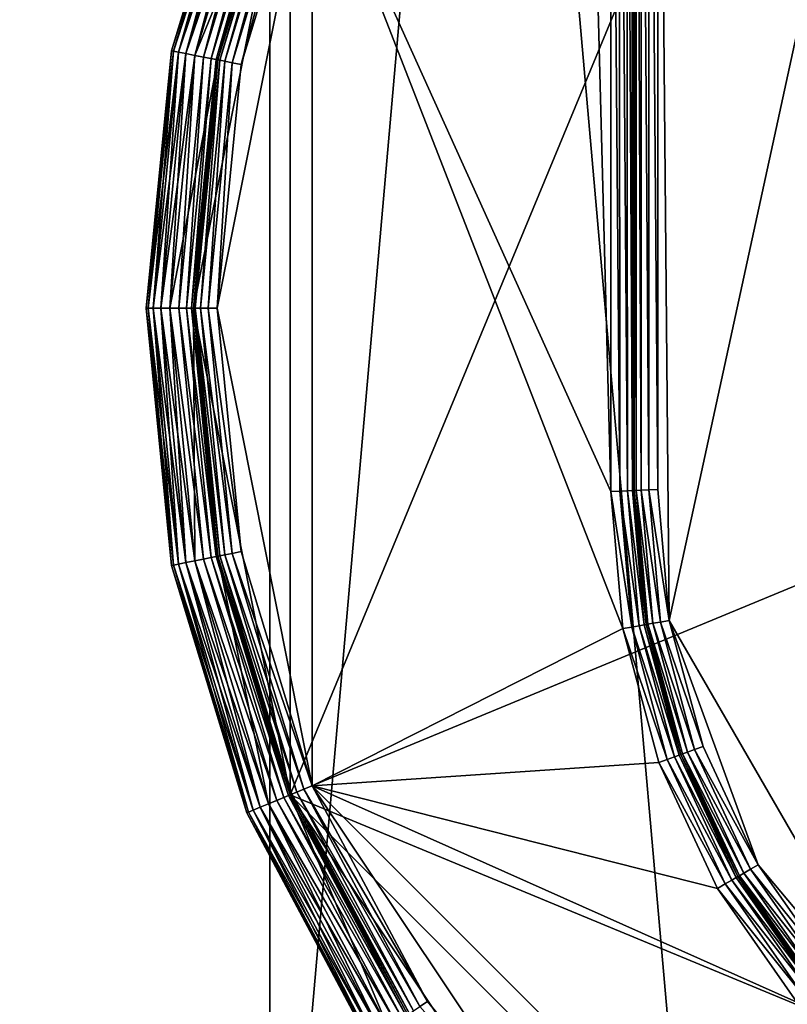
# Model space of a CAD drawing. Extents: x -0.77 to 0.46, y -0.04 to 0.05.
# Drawn here: x -0.17 to -0.17, y 0 to 0 of the extents above; entities that cross this region are included whole.
import ezdxf

# ---------------------------------------------------------------- set-up
doc = ezdxf.new("R2010")
doc.units = 0
doc.header["$MEASUREMENT"] = 0
doc.layers.get('0').update_dxf_attribs({"linetype": 'CONTINUOUS'})

msp = doc.modelspace()

# ---------------------------------------------------------------- linework, layer by layer
for points in [[(-0.1678544, -0.0051668, -0.070729), (-0.1678544, 0.0532773, -0.0120661), (-0.1626845, 0.053638, -0.0124255)], [(-0.1678544, -0.0051668, -0.070729), (-0.1626845, 0.053638, -0.0124255), (-0.1626845, -0.0048061, -0.0710884)], [(-0.1728256, -0.0062351, -0.0696647), (-0.1728256, 0.052209, -0.0110018), (-0.1678544, 0.0532773, -0.0120661)], [(-0.1728256, -0.0062351, -0.0696647), (-0.1678544, 0.0532773, -0.0120661), (-0.1678544, -0.0051668, -0.070729)], [(0.230498, 0.039, 0.0354161), (0.230498, -0.039, 0.0354161), (-0.7720455, -0.039, 0.0354161)], [(0.230498, 0.039, 0.0354161), (-0.7720455, -0.039, 0.0354161), (-0.7720455, 0.039, 0.0354161)], [(0.230498, -0.0251795, 0.0624483), (0.2304979, 0.0251795, 0.0624483), (-0.7544523, 0.0251795, 0.0624483)], [(0.230498, -0.0251795, 0.0624483), (-0.7544523, 0.0251795, 0.0624483), (-0.7544523, -0.0251795, 0.0624483)], [(-0.1678544, -0.041992, -0.0340412), (-0.1678544, 0.0164521, 0.0246217), (-0.1728256, 0.0175204, 0.0235574)], [(-0.1678544, -0.041992, -0.0340412), (-0.1728256, 0.0175204, 0.0235574), (-0.1728256, -0.0409237, -0.0351055)], [(-0.1626845, -0.0423527, -0.0336818), (-0.1626845, 0.0160914, 0.0249811), (-0.1678544, 0.0164521, 0.0246217)], [(-0.1626845, -0.0423527, -0.0336818), (-0.1678544, 0.0164521, 0.0246217), (-0.1678544, -0.041992, -0.0340412)], [(-0.1677658, -0.0021472, 0.0354446), (-0.1677658, 0.0020623, 0.0354446), (-0.1647892, 0.0050389, 0.0354446)], [(-0.1677658, -0.0021472, 0.0354446), (-0.1647892, 0.0050389, 0.0354446), (-0.1576031, 0.0020623, 0.0354446)], [(-0.1647502, 0.0049447, 0.0174823), (-0.1661767, 0.004041, 0.0174823), (-0.1661271, -0.0013932, 0.0174823)], [(-0.1647502, 0.0049447, 0.0174823), (-0.1661271, -0.0013932, 0.0174823), (-0.1650198, -0.0033112, 0.0174823)], [(-0.1662484, -0.0008296, 0.0174526), (-0.1662484, 0.0040143, 0.0174526), (-0.1662704, 0.0039998, 0.0174197)], [(-0.1662155, -0.0008282, 0.0174746), (-0.1662155, 0.0040288, 0.0174746), (-0.1662484, 0.0040143, 0.0174526)], [(-0.1662155, -0.0008282, 0.0174746), (-0.1662484, 0.0040143, 0.0174526), (-0.1662484, -0.0008296, 0.0174526)], [(-0.1661767, -0.0008265, 0.0174823), (-0.1661767, 0.004041, 0.0174823), (-0.1662155, 0.0040288, 0.0174746)], [(-0.1661767, -0.0008265, 0.0174823), (-0.1662155, 0.0040288, 0.0174746), (-0.1662155, -0.0008282, 0.0174746)], [(-0.1661767, 0.004041, 0.0174823), (-0.1661767, -0.0008265, 0.0174823), (-0.1661271, -0.0013932, 0.0174823)], [(-0.1663127, 0.0039443, 0.0117031), (-0.1662859, -0.0008313, 0.011736), (-0.1662894, 0.0039715, 0.011736)], [(-0.1662894, 0.0039715, 0.011736), (-0.1662782, -0.000831, 0.0117748), (-0.1662782, 0.0039875, 0.0117748)], [(-0.1662894, 0.0039715, 0.011736), (-0.1662859, -0.0008313, 0.011736), (-0.1662782, -0.000831, 0.0117748)], [(-0.1662704, -0.0008306, 0.0174197), (-0.1662704, 0.0039998, 0.0174197), (-0.1662782, 0.0039875, 0.0173808)], [(-0.1662782, -0.000831, 0.0117748), (-0.1662782, -0.0008309, 0.0173809), (-0.1662782, 0.0039875, 0.0173808)], [(-0.1662782, -0.000831, 0.0117748), (-0.1662782, 0.0039875, 0.0173808), (-0.1662782, 0.0039875, 0.0117748)], [(-0.1662704, -0.0008306, 0.0174197), (-0.1662782, 0.0039875, 0.0173808), (-0.1662782, -0.0008309, 0.0173809)], [(-0.1662484, -0.0008296, 0.0174526), (-0.1662704, 0.0039998, 0.0174197), (-0.1662704, -0.0008306, 0.0174197)], [(-0.1663443, 0.0039103, 0.0116811), (-0.1663079, -0.0008323, 0.0117031), (-0.1663127, 0.0039443, 0.0117031)], [(-0.1663127, 0.0039443, 0.0117031), (-0.1663079, -0.0008323, 0.0117031), (-0.1662859, -0.0008313, 0.011736)], [(-0.1663796, 0.0038745, 0.0116733), (-0.1663408, -0.0008337, 0.0116811), (-0.1663443, 0.0039103, 0.0116811)], [(-0.1663443, 0.0039103, 0.0116811), (-0.1663408, -0.0008337, 0.0116811), (-0.1663079, -0.0008323, 0.0117031)], [(-0.1663796, -0.0008354, 0.0116733), (-0.1663796, 0.0038745, 0.0116733), (-0.1665014, 0.0037745, 0.0116733)], [(-0.1663796, 0.0038745, 0.0116733), (-0.1663796, -0.0008354, 0.0116733), (-0.1663408, -0.0008337, 0.0116811)], [(-0.1663796, -0.0008354, 0.0116733), (-0.1665014, 0.0037745, 0.0116733), (-0.1676716, 0.0020233, 0.0116733)], [(-0.1682788, 0.0010703, 0.0353431), (-0.1682788, 0.0010703, 0.0346097), (-0.1679542, 0.0021403, 0.0346097)], [(-0.1682788, 0.0010703, 0.0353431), (-0.1679542, 0.0021403, 0.0346097), (-0.1679542, 0.0021403, 0.0353431)], [(-0.168271, 0.0010688, 0.0345709), (-0.1679542, 0.0021403, 0.0346097), (-0.1682788, 0.0010703, 0.0346097)], [(-0.1682788, 0.0010703, 0.0353431), (-0.1679542, 0.0021403, 0.0353431), (-0.1679469, 0.0021373, 0.035382)], [(-0.1682788, 0.0010703, 0.0353431), (-0.1679469, 0.0021373, 0.035382), (-0.168271, 0.0010688, 0.035382)], [(-0.168271, 0.0010688, 0.0345709), (-0.1679469, 0.0021373, 0.0345709), (-0.1679542, 0.0021403, 0.0346097)], [(-0.1682493, 0.0010645, 0.0345379), (-0.1679469, 0.0021373, 0.0345709), (-0.168271, 0.0010688, 0.0345709)], [(-0.168271, 0.0010688, 0.035382), (-0.1679469, 0.0021373, 0.035382), (-0.1679264, 0.0021288, 0.0354149)], [(-0.1682493, 0.0010645, 0.0345379), (-0.1679264, 0.0021288, 0.0345379), (-0.1679469, 0.0021373, 0.0345709)], [(-0.168271, 0.0010688, 0.035382), (-0.1679264, 0.0021288, 0.0354149), (-0.1682493, 0.0010645, 0.0354149)], [(-0.1682169, 0.001058, 0.0345159), (-0.1679264, 0.0021288, 0.0345379), (-0.1682493, 0.0010645, 0.0345379)], [(-0.1682493, 0.0010645, 0.0354149), (-0.1679264, 0.0021288, 0.0354149), (-0.1678959, 0.0021162, 0.0354369)], [(-0.1682493, 0.0010645, 0.0354149), (-0.1678959, 0.0021162, 0.0354369), (-0.1682169, 0.001058, 0.0354369)], [(-0.1682169, 0.001058, 0.0345159), (-0.1678959, 0.0021162, 0.0345159), (-0.1679264, 0.0021288, 0.0345379)], [(-0.1681788, 0.0010504, 0.0345082), (-0.1678959, 0.0021162, 0.0345159), (-0.1682169, 0.001058, 0.0345159)], [(-0.1682169, 0.001058, 0.0354369), (-0.1678959, 0.0021162, 0.0354369), (-0.16786, 0.0021013, 0.0354446)], [(-0.1682169, 0.001058, 0.0354369), (-0.16786, 0.0021013, 0.0354446), (-0.1681788, 0.0010504, 0.0354446)], [(-0.1681788, 0.0010504, 0.0345082), (-0.16786, 0.0021013, 0.0345082), (-0.1678959, 0.0021162, 0.0345159)], [(-0.1677658, 0.0020623, 0.0354446), (-0.1681788, 0.0010504, 0.0354446), (-0.16786, 0.0021013, 0.0354446)], [(-0.1681788, 0.0010504, 0.0345082), (-0.16786, 0.0021013, 0.0345082), (-0.16786, 0.0021013, 0.0345082)], [(-0.1681788, 0.0010504, 0.0345082), (-0.16786, 0.0021013, 0.0345082), (-0.1681788, 0.0010504, 0.0345082)], [(-0.1681407, 0.0010428, 0.0345005), (-0.16786, 0.0021013, 0.0345082), (-0.1681788, 0.0010504, 0.0345082)], [(-0.1681407, 0.0010428, 0.0345005), (-0.1678241, 0.0020864, 0.0345005), (-0.16786, 0.0021013, 0.0345082)], [(-0.1681083, 0.0010364, 0.0344785), (-0.1678241, 0.0020864, 0.0345005), (-0.1681407, 0.0010428, 0.0345005)], [(-0.1681083, 0.0010364, 0.0344785), (-0.1677936, 0.0020738, 0.0344785), (-0.1678241, 0.0020864, 0.0345005)], [(-0.1681845, -0.0000425, 0.0354446), (-0.1680788, 0.0010305, 0.0354446), (-0.1677658, 0.0020623, 0.0354446)], [(-0.1677658, -0.0021472, 0.0354446), (-0.1681845, -0.0000425, 0.0354446), (-0.1677658, 0.0020623, 0.0354446)], [(-0.1677658, 0.0020623, 0.0354446), (-0.1680788, 0.0010305, 0.0354446), (-0.1681788, 0.0010504, 0.0354446)], [(-0.1680865, 0.0010321, 0.0344456), (-0.1677936, 0.0020738, 0.0344785), (-0.1681083, 0.0010364, 0.0344785)], [(-0.1680865, 0.0010321, 0.0344456), (-0.1677731, 0.0020653, 0.0344456), (-0.1677936, 0.0020738, 0.0344785)], [(-0.1680788, 0.0010305, 0.0344067), (-0.1677731, 0.0020653, 0.0344456), (-0.1680865, 0.0010321, 0.0344456)], [(-0.1680788, 0.0010305, 0.0344067), (-0.1677658, 0.0020623, 0.0344067), (-0.1677731, 0.0020653, 0.0344456)], [(-0.1680788, 0.0010305, 0.0344067), (-0.1680788, 0.0010305, 0.0117748), (-0.1677658, 0.0020623, 0.0117748)], [(-0.1680788, 0.0010305, 0.0344067), (-0.1677658, 0.0020623, 0.0117748), (-0.1677658, 0.0020623, 0.0344067)], [(-0.168071, 0.001029, 0.011736), (-0.1677658, 0.0020623, 0.0117748), (-0.1680788, 0.0010305, 0.0117748)], [(-0.168071, 0.001029, 0.011736), (-0.1677585, 0.0020593, 0.011736), (-0.1677658, 0.0020623, 0.0117748)], [(-0.1680493, 0.0010247, 0.0117031), (-0.1677585, 0.0020593, 0.011736), (-0.168071, 0.001029, 0.011736)], [(-0.1680493, 0.0010247, 0.0117031), (-0.167738, 0.0020508, 0.0117031), (-0.1677585, 0.0020593, 0.011736)], [(-0.1680169, 0.0010182, 0.0116811), (-0.167738, 0.0020508, 0.0117031), (-0.1680493, 0.0010247, 0.0117031)], [(-0.1680169, 0.0010182, 0.0116811), (-0.1677075, 0.0020381, 0.0116811), (-0.167738, 0.0020508, 0.0117031)], [(-0.1576031, 0.0020623, 0.0354446), (-0.1605797, -0.0051238, 0.0354446), (-0.1677658, -0.0021472, 0.0354446)], [(-0.1676716, 0.0020233, 0.0116733), (-0.1679788, 0.0010106, 0.0116733), (-0.1680825, -0.0000425, 0.0116733)], [(-0.1676716, 0.0020233, 0.0116733), (-0.1680825, -0.0000425, 0.0116733), (-0.1676716, -0.0021082, 0.0116733)], [(-0.1679788, 0.0010106, 0.0116733), (-0.1677075, 0.0020381, 0.0116811), (-0.1680169, 0.0010182, 0.0116811)], [(-0.1679788, 0.0010106, 0.0116733), (-0.1676716, 0.0020233, 0.0116733), (-0.1677075, 0.0020381, 0.0116811)], [(-0.1663277, -0.0014286, 0.0116733), (-0.1663796, -0.0008354, 0.0116733), (-0.1676716, 0.0020233, 0.0116733)], [(-0.1663277, -0.0014286, 0.0116733), (-0.1676716, 0.0020233, 0.0116733), (-0.1676716, -0.0021082, 0.0116733)], [(-0.1683884, -0.0000425, 0.0353431), (-0.1683884, -0.0000425, 0.0346097), (-0.1682788, 0.0010703, 0.0346097)], [(-0.1683884, -0.0000425, 0.0353431), (-0.1682788, 0.0010703, 0.0346097), (-0.1682788, 0.0010703, 0.0353431)], [(-0.1683884, -0.0000425, 0.0353431), (-0.1682788, 0.0010703, 0.0353431), (-0.168271, 0.0010688, 0.035382)], [(-0.1683805, -0.0000425, 0.0345709), (-0.1682788, 0.0010703, 0.0346097), (-0.1683884, -0.0000425, 0.0346097)], [(-0.1683884, -0.0000425, 0.0353431), (-0.168271, 0.0010688, 0.035382), (-0.1683805, -0.0000425, 0.035382)], [(-0.1683805, -0.0000425, 0.0345709), (-0.168271, 0.0010688, 0.0345709), (-0.1682788, 0.0010703, 0.0346097)], [(-0.1683805, -0.0000425, 0.035382), (-0.168271, 0.0010688, 0.035382), (-0.1682493, 0.0010645, 0.0354149)], [(-0.1683583, -0.0000425, 0.0345379), (-0.168271, 0.0010688, 0.0345709), (-0.1683805, -0.0000425, 0.0345709)], [(-0.1683805, -0.0000425, 0.035382), (-0.1682493, 0.0010645, 0.0354149), (-0.1683583, -0.0000425, 0.0354149)], [(-0.1683583, -0.0000425, 0.0345379), (-0.1682493, 0.0010645, 0.0345379), (-0.168271, 0.0010688, 0.0345709)], [(-0.1683583, -0.0000425, 0.0354149), (-0.1682493, 0.0010645, 0.0354149), (-0.1682169, 0.001058, 0.0354369)], [(-0.1683253, -0.0000425, 0.0345159), (-0.1682493, 0.0010645, 0.0345379), (-0.1683583, -0.0000425, 0.0345379)], [(-0.1683253, -0.0000425, 0.0345159), (-0.1682169, 0.001058, 0.0345159), (-0.1682493, 0.0010645, 0.0345379)], [(-0.1683583, -0.0000425, 0.0354149), (-0.1682169, 0.001058, 0.0354369), (-0.1683253, -0.0000425, 0.0354369)], [(-0.1683253, -0.0000425, 0.0354369), (-0.1682169, 0.001058, 0.0354369), (-0.1681788, 0.0010504, 0.0354446)], [(-0.1682864, -0.0000425, 0.0345082), (-0.1682169, 0.001058, 0.0345159), (-0.1683253, -0.0000425, 0.0345159)], [(-0.1683253, -0.0000425, 0.0354369), (-0.1681788, 0.0010504, 0.0354446), (-0.1682864, -0.0000425, 0.0354446)], [(-0.1682864, -0.0000425, 0.0345082), (-0.1681788, 0.0010504, 0.0345082), (-0.1682169, 0.001058, 0.0345159)], [(-0.1680788, 0.0010305, 0.0354446), (-0.1682864, -0.0000425, 0.0354446), (-0.1681788, 0.0010504, 0.0354446)], [(-0.1682864, -0.0000425, 0.0345082), (-0.1681788, 0.0010504, 0.0345082), (-0.1681788, 0.0010504, 0.0345082)], [(-0.1682864, -0.0000425, 0.0345082), (-0.1681788, 0.0010504, 0.0345082), (-0.1682864, -0.0000425, 0.0345082)], [(-0.1682476, -0.0000425, 0.0345005), (-0.1681788, 0.0010504, 0.0345082), (-0.1682864, -0.0000425, 0.0345082)], [(-0.1680788, 0.0010305, 0.0354446), (-0.1681845, -0.0000425, 0.0354446), (-0.1682864, -0.0000425, 0.0354446)], [(-0.1682476, -0.0000425, 0.0345005), (-0.1681407, 0.0010428, 0.0345005), (-0.1681788, 0.0010504, 0.0345082)], [(-0.1682145, -0.0000425, 0.0344785), (-0.1681407, 0.0010428, 0.0345005), (-0.1682476, -0.0000425, 0.0345005)], [(-0.1682145, -0.0000425, 0.0344785), (-0.1681083, 0.0010364, 0.0344785), (-0.1681407, 0.0010428, 0.0345005)], [(-0.1681924, -0.0000425, 0.0344456), (-0.1681083, 0.0010364, 0.0344785), (-0.1682145, -0.0000425, 0.0344785)], [(-0.1681924, -0.0000425, 0.0344456), (-0.1680865, 0.0010321, 0.0344456), (-0.1681083, 0.0010364, 0.0344785)], [(-0.1681845, -0.0000425, 0.0344067), (-0.1680865, 0.0010321, 0.0344456), (-0.1681924, -0.0000425, 0.0344456)], [(-0.1681845, -0.0000425, 0.0344067), (-0.1680788, 0.0010305, 0.0344067), (-0.1680865, 0.0010321, 0.0344456)], [(-0.1681845, -0.0000425, 0.0344067), (-0.1681845, -0.0000425, 0.0117748), (-0.1680788, 0.0010305, 0.0117748)], [(-0.1681845, -0.0000425, 0.0344067), (-0.1680788, 0.0010305, 0.0117748), (-0.1680788, 0.0010305, 0.0344067)], [(-0.1681765, -0.0000425, 0.011736), (-0.1680788, 0.0010305, 0.0117748), (-0.1681845, -0.0000425, 0.0117748)], [(-0.1681765, -0.0000425, 0.011736), (-0.168071, 0.001029, 0.011736), (-0.1680788, 0.0010305, 0.0117748)], [(-0.1681544, -0.0000425, 0.0117031), (-0.168071, 0.001029, 0.011736), (-0.1681765, -0.0000425, 0.011736)], [(-0.1681544, -0.0000425, 0.0117031), (-0.1680493, 0.0010247, 0.0117031), (-0.168071, 0.001029, 0.011736)], [(-0.1681214, -0.0000425, 0.0116811), (-0.1680493, 0.0010247, 0.0117031), (-0.1681544, -0.0000425, 0.0117031)], [(-0.1681214, -0.0000425, 0.0116811), (-0.1680169, 0.0010182, 0.0116811), (-0.1680493, 0.0010247, 0.0117031)], [(-0.1680825, -0.0000425, 0.0116733), (-0.1680169, 0.0010182, 0.0116811), (-0.1681214, -0.0000425, 0.0116811)], [(-0.1680825, -0.0000425, 0.0116733), (-0.1679788, 0.0010106, 0.0116733), (-0.1680169, 0.0010182, 0.0116811)], [(-0.1682788, -0.0011552, 0.0353431), (-0.1682788, -0.0011552, 0.0346097), (-0.1683884, -0.0000425, 0.0346097)], [(-0.1682788, -0.0011552, 0.0353431), (-0.1683884, -0.0000425, 0.0346097), (-0.1683884, -0.0000425, 0.0353431)], [(-0.1682788, -0.0011552, 0.0353431), (-0.1683884, -0.0000425, 0.0353431), (-0.1683805, -0.0000425, 0.035382)], [(-0.168271, -0.0011537, 0.0345709), (-0.1683805, -0.0000425, 0.0345709), (-0.1683884, -0.0000425, 0.0346097)], [(-0.168271, -0.0011537, 0.0345709), (-0.1683884, -0.0000425, 0.0346097), (-0.1682788, -0.0011552, 0.0346097)], [(-0.1682788, -0.0011552, 0.0353431), (-0.1683805, -0.0000425, 0.035382), (-0.168271, -0.0011537, 0.035382)], [(-0.168271, -0.0011537, 0.035382), (-0.1683805, -0.0000425, 0.035382), (-0.1683583, -0.0000425, 0.0354149)], [(-0.1682493, -0.0011494, 0.0345379), (-0.1683583, -0.0000425, 0.0345379), (-0.1683805, -0.0000425, 0.0345709)], [(-0.1682493, -0.0011494, 0.0345379), (-0.1683805, -0.0000425, 0.0345709), (-0.168271, -0.0011537, 0.0345709)], [(-0.168271, -0.0011537, 0.035382), (-0.1683583, -0.0000425, 0.0354149), (-0.1682493, -0.0011494, 0.0354149)], [(-0.1682493, -0.0011494, 0.0354149), (-0.1683583, -0.0000425, 0.0354149), (-0.1683253, -0.0000425, 0.0354369)], [(-0.1682169, -0.0011429, 0.0345159), (-0.1683253, -0.0000425, 0.0345159), (-0.1683583, -0.0000425, 0.0345379)], [(-0.1682169, -0.0011429, 0.0345159), (-0.1683583, -0.0000425, 0.0345379), (-0.1682493, -0.0011494, 0.0345379)], [(-0.1682493, -0.0011494, 0.0354149), (-0.1683253, -0.0000425, 0.0354369), (-0.1682169, -0.0011429, 0.0354369)], [(-0.1682169, -0.0011429, 0.0354369), (-0.1683253, -0.0000425, 0.0354369), (-0.1682864, -0.0000425, 0.0354446)], [(-0.1681788, -0.0011354, 0.0345082), (-0.1682864, -0.0000425, 0.0345082), (-0.1683253, -0.0000425, 0.0345159)], [(-0.1681788, -0.0011354, 0.0345082), (-0.1683253, -0.0000425, 0.0345159), (-0.1682169, -0.0011429, 0.0345159)], [(-0.1681845, -0.0000425, 0.0354446), (-0.1681788, -0.0011354, 0.0354446), (-0.1682864, -0.0000425, 0.0354446)], [(-0.1681788, -0.0011354, 0.0345082), (-0.1682864, -0.0000425, 0.0345082), (-0.1682864, -0.0000425, 0.0345082)], [(-0.1681788, -0.0011354, 0.0345082), (-0.1682864, -0.0000425, 0.0345082), (-0.1681788, -0.0011354, 0.0345082)], [(-0.1681407, -0.0011278, 0.0345005), (-0.1682476, -0.0000425, 0.0345005), (-0.1682864, -0.0000425, 0.0345082)], [(-0.1681407, -0.0011278, 0.0345005), (-0.1682864, -0.0000425, 0.0345082), (-0.1681788, -0.0011354, 0.0345082)], [(-0.1682169, -0.0011429, 0.0354369), (-0.1682864, -0.0000425, 0.0354446), (-0.1681788, -0.0011354, 0.0354446)], [(-0.1681083, -0.0011213, 0.0344785), (-0.1682145, -0.0000425, 0.0344785), (-0.1682476, -0.0000425, 0.0345005)], [(-0.1681083, -0.0011213, 0.0344785), (-0.1682476, -0.0000425, 0.0345005), (-0.1681407, -0.0011278, 0.0345005)], [(-0.1680865, -0.001117, 0.0344456), (-0.1681924, -0.0000425, 0.0344456), (-0.1682145, -0.0000425, 0.0344785)], [(-0.1680865, -0.001117, 0.0344456), (-0.1682145, -0.0000425, 0.0344785), (-0.1681083, -0.0011213, 0.0344785)], [(-0.1680788, -0.0011155, 0.0344067), (-0.1681845, -0.0000425, 0.0344067), (-0.1681924, -0.0000425, 0.0344456)], [(-0.1680788, -0.0011155, 0.0344067), (-0.1681924, -0.0000425, 0.0344456), (-0.1680865, -0.001117, 0.0344456)], [(-0.1677658, -0.0021472, 0.0354446), (-0.1680788, -0.0011155, 0.0354446), (-0.1681845, -0.0000425, 0.0354446)], [(-0.1681845, -0.0000425, 0.0354446), (-0.1680788, -0.0011155, 0.0354446), (-0.1681788, -0.0011354, 0.0354446)], [(-0.1680788, -0.0011155, 0.0344067), (-0.1680788, -0.0011155, 0.0117748), (-0.1681845, -0.0000425, 0.0117748)], [(-0.1680788, -0.0011155, 0.0344067), (-0.1681845, -0.0000425, 0.0117748), (-0.1681845, -0.0000425, 0.0344067)], [(-0.168071, -0.0011139, 0.011736), (-0.1681765, -0.0000425, 0.011736), (-0.1681845, -0.0000425, 0.0117748)], [(-0.168071, -0.0011139, 0.011736), (-0.1681845, -0.0000425, 0.0117748), (-0.1680788, -0.0011155, 0.0117748)], [(-0.1680493, -0.0011096, 0.0117031), (-0.1681544, -0.0000425, 0.0117031), (-0.1681765, -0.0000425, 0.011736)], [(-0.1680493, -0.0011096, 0.0117031), (-0.1681765, -0.0000425, 0.011736), (-0.168071, -0.0011139, 0.011736)], [(-0.1680169, -0.0011032, 0.0116811), (-0.1681214, -0.0000425, 0.0116811), (-0.1681544, -0.0000425, 0.0117031)], [(-0.1680169, -0.0011032, 0.0116811), (-0.1681544, -0.0000425, 0.0117031), (-0.1680493, -0.0011096, 0.0117031)], [(-0.1679788, -0.0010956, 0.0116733), (-0.1680825, -0.0000425, 0.0116733), (-0.1681214, -0.0000425, 0.0116811)], [(-0.1679788, -0.0010956, 0.0116733), (-0.1681214, -0.0000425, 0.0116811), (-0.1680169, -0.0011032, 0.0116811)], [(-0.1680825, -0.0000425, 0.0116733), (-0.1679788, -0.0010956, 0.0116733), (-0.1676716, -0.0021082, 0.0116733)], [(-0.1663796, -0.0008354, 0.0116733), (-0.1662895, -0.0014218, 0.0116811), (-0.1663408, -0.0008337, 0.0116811)], [(-0.1663796, -0.0008354, 0.0116733), (-0.1663277, -0.0014286, 0.0116733), (-0.1662895, -0.0014218, 0.0116811)], [(-0.1663408, -0.0008337, 0.0116811), (-0.166257, -0.0014161, 0.0117031), (-0.1663079, -0.0008323, 0.0117031)], [(-0.1663408, -0.0008337, 0.0116811), (-0.1662895, -0.0014218, 0.0116811), (-0.166257, -0.0014161, 0.0117031)], [(-0.1663079, -0.0008323, 0.0117031), (-0.1662352, -0.0014122, 0.011736), (-0.1662859, -0.0008313, 0.011736)], [(-0.1663079, -0.0008323, 0.0117031), (-0.166257, -0.0014161, 0.0117031), (-0.1662352, -0.0014122, 0.011736)], [(-0.1662859, -0.0008313, 0.011736), (-0.1662274, -0.0014109, 0.0117748), (-0.1662782, -0.000831, 0.0117748)], [(-0.1662859, -0.0008313, 0.011736), (-0.1662352, -0.0014122, 0.011736), (-0.1662274, -0.0014109, 0.0117748)], [(-0.1662782, -0.0008309, 0.0173809), (-0.1662197, -0.0014095, 0.0174197), (-0.1662704, -0.0008306, 0.0174197)], [(-0.1662274, -0.0014109, 0.0173809), (-0.1662782, -0.0008309, 0.0173809), (-0.1662782, -0.000831, 0.0117748)], [(-0.1662782, -0.0008309, 0.0173809), (-0.1662274, -0.0014109, 0.0173809), (-0.1662197, -0.0014095, 0.0174197)], [(-0.1662274, -0.0014109, 0.0173809), (-0.1662782, -0.000831, 0.0117748), (-0.1662274, -0.0014109, 0.0117748)], [(-0.1662704, -0.0008306, 0.0174197), (-0.1661979, -0.0014056, 0.0174526), (-0.1662484, -0.0008296, 0.0174526)], [(-0.1662704, -0.0008306, 0.0174197), (-0.1662197, -0.0014095, 0.0174197), (-0.1661979, -0.0014056, 0.0174526)], [(-0.1662484, -0.0008296, 0.0174526), (-0.1661654, -0.0013999, 0.0174746), (-0.1662155, -0.0008282, 0.0174746)], [(-0.1662484, -0.0008296, 0.0174526), (-0.1661979, -0.0014056, 0.0174526), (-0.1661654, -0.0013999, 0.0174746)], [(-0.1662155, -0.0008282, 0.0174746), (-0.1661271, -0.0013932, 0.0174823), (-0.1661767, -0.0008265, 0.0174823)], [(-0.1662155, -0.0008282, 0.0174746), (-0.1661654, -0.0013999, 0.0174746), (-0.1661271, -0.0013932, 0.0174823)], [(-0.1677075, -0.0021231, 0.0116811), (-0.1680169, -0.0011032, 0.0116811), (-0.1680493, -0.0011096, 0.0117031)], [(-0.1676716, -0.0021082, 0.0116733), (-0.1679788, -0.0010956, 0.0116733), (-0.1680169, -0.0011032, 0.0116811)], [(-0.1676716, -0.0021082, 0.0116733), (-0.1680169, -0.0011032, 0.0116811), (-0.1677075, -0.0021231, 0.0116811)], [(-0.1679264, -0.0022138, 0.0345379), (-0.1682493, -0.0011494, 0.0345379), (-0.168271, -0.0011537, 0.0345709)], [(-0.1679469, -0.0022222, 0.035382), (-0.168271, -0.0011537, 0.035382), (-0.1682493, -0.0011494, 0.0354149)], [(-0.1678959, -0.0022011, 0.0345159), (-0.1682169, -0.0011429, 0.0345159), (-0.1682493, -0.0011494, 0.0345379)], [(-0.1679264, -0.0022138, 0.0354149), (-0.1682493, -0.0011494, 0.0354149), (-0.1682169, -0.0011429, 0.0354369)], [(-0.1678959, -0.0022011, 0.0345159), (-0.1682493, -0.0011494, 0.0345379), (-0.1679264, -0.0022138, 0.0345379)], [(-0.1679469, -0.0022222, 0.035382), (-0.1682493, -0.0011494, 0.0354149), (-0.1679264, -0.0022138, 0.0354149)], [(-0.16786, -0.0021862, 0.0345082), (-0.1681788, -0.0011354, 0.0345082), (-0.1682169, -0.0011429, 0.0345159)], [(-0.1678959, -0.0022011, 0.0354369), (-0.1682169, -0.0011429, 0.0354369), (-0.1681788, -0.0011354, 0.0354446)], [(-0.16786, -0.0021862, 0.0345082), (-0.1682169, -0.0011429, 0.0345159), (-0.1678959, -0.0022011, 0.0345159)], [(-0.1679264, -0.0022138, 0.0354149), (-0.1682169, -0.0011429, 0.0354369), (-0.1678959, -0.0022011, 0.0354369)], [(-0.1680788, -0.0011155, 0.0354446), (-0.16786, -0.0021862, 0.0354446), (-0.1681788, -0.0011354, 0.0354446)], [(-0.1678241, -0.0021714, 0.0345005), (-0.1681407, -0.0011278, 0.0345005), (-0.1681788, -0.0011354, 0.0345082)], [(-0.16786, -0.0021862, 0.0345082), (-0.1681788, -0.0011354, 0.0345082), (-0.1681788, -0.0011354, 0.0345082)], [(-0.16786, -0.0021862, 0.0345082), (-0.1681788, -0.0011354, 0.0345082), (-0.16786, -0.0021862, 0.0345082)], [(-0.1678959, -0.0022011, 0.0354369), (-0.1681788, -0.0011354, 0.0354446), (-0.16786, -0.0021862, 0.0354446)], [(-0.1678241, -0.0021714, 0.0345005), (-0.1681788, -0.0011354, 0.0345082), (-0.16786, -0.0021862, 0.0345082)], [(-0.1677936, -0.0021587, 0.0344785), (-0.1681083, -0.0011213, 0.0344785), (-0.1681407, -0.0011278, 0.0345005)], [(-0.1677936, -0.0021587, 0.0344785), (-0.1681407, -0.0011278, 0.0345005), (-0.1678241, -0.0021714, 0.0345005)], [(-0.1677731, -0.0021503, 0.0344456), (-0.1680865, -0.001117, 0.0344456), (-0.1681083, -0.0011213, 0.0344785)], [(-0.1677731, -0.0021503, 0.0344456), (-0.1681083, -0.0011213, 0.0344785), (-0.1677936, -0.0021587, 0.0344785)], [(-0.1677658, -0.0021472, 0.0344067), (-0.1680788, -0.0011155, 0.0344067), (-0.1680865, -0.001117, 0.0344456)], [(-0.1677658, -0.0021472, 0.0344067), (-0.1680865, -0.001117, 0.0344456), (-0.1677731, -0.0021503, 0.0344456)], [(-0.1677585, -0.0021442, 0.011736), (-0.168071, -0.0011139, 0.011736), (-0.1680788, -0.0011155, 0.0117748)], [(-0.1680788, -0.0011155, 0.0354446), (-0.1677658, -0.0021472, 0.0354446), (-0.16786, -0.0021862, 0.0354446)], [(-0.1677658, -0.0021472, 0.0344067), (-0.1677658, -0.0021472, 0.0117748), (-0.1680788, -0.0011155, 0.0117748)], [(-0.1677658, -0.0021472, 0.0344067), (-0.1680788, -0.0011155, 0.0117748), (-0.1680788, -0.0011155, 0.0344067)], [(-0.1677585, -0.0021442, 0.011736), (-0.1680788, -0.0011155, 0.0117748), (-0.1677658, -0.0021472, 0.0117748)], [(-0.167738, -0.0021357, 0.0117031), (-0.1680493, -0.0011096, 0.0117031), (-0.168071, -0.0011139, 0.011736)], [(-0.167738, -0.0021357, 0.0117031), (-0.168071, -0.0011139, 0.011736), (-0.1677585, -0.0021442, 0.011736)], [(-0.1677075, -0.0021231, 0.0116811), (-0.1680493, -0.0011096, 0.0117031), (-0.167738, -0.0021357, 0.0117031)], [(-0.1679469, -0.0022222, 0.0345709), (-0.168271, -0.0011537, 0.0345709), (-0.1682788, -0.0011552, 0.0346097)], [(-0.1679542, -0.0022253, 0.0353431), (-0.1682788, -0.0011552, 0.0353431), (-0.168271, -0.0011537, 0.035382)], [(-0.1679542, -0.0022253, 0.0353431), (-0.1679542, -0.0022253, 0.0346097), (-0.1682788, -0.0011552, 0.0346097)], [(-0.1679542, -0.0022253, 0.0353431), (-0.1682788, -0.0011552, 0.0346097), (-0.1682788, -0.0011552, 0.0353431)], [(-0.1679469, -0.0022222, 0.0345709), (-0.1682788, -0.0011552, 0.0346097), (-0.1679542, -0.0022253, 0.0346097)], [(-0.1679264, -0.0022138, 0.0345379), (-0.168271, -0.0011537, 0.0345709), (-0.1679469, -0.0022222, 0.0345709)], [(-0.1679542, -0.0022253, 0.0353431), (-0.168271, -0.0011537, 0.035382), (-0.1679469, -0.0022222, 0.035382)], [(-0.1660176, -0.0019516, 0.0174746), (-0.1661654, -0.0013999, 0.0174746), (-0.1661979, -0.0014056, 0.0174526)], [(-0.165981, -0.0019383, 0.0174823), (-0.1661271, -0.0013932, 0.0174823), (-0.1661654, -0.0013999, 0.0174746)], [(-0.165981, -0.0019383, 0.0174823), (-0.1661654, -0.0013999, 0.0174746), (-0.1660176, -0.0019516, 0.0174746)], [(-0.1661271, -0.0013932, 0.0174823), (-0.165981, -0.0019383, 0.0174823), (-0.1657425, -0.0024498, 0.0174823)], [(-0.1661271, -0.0013932, 0.0174823), (-0.1657425, -0.0024498, 0.0174823), (-0.1650198, -0.0033112, 0.0174823)], [(-0.1661725, -0.002008, 0.0116733), (-0.1663277, -0.0014286, 0.0116733), (-0.1676716, -0.0021082, 0.0116733)], [(-0.1663277, -0.0014286, 0.0116733), (-0.166136, -0.0019947, 0.0116811), (-0.1662895, -0.0014218, 0.0116811)], [(-0.1663277, -0.0014286, 0.0116733), (-0.1661725, -0.002008, 0.0116733), (-0.166136, -0.0019947, 0.0116811)], [(-0.1662895, -0.0014218, 0.0116811), (-0.166105, -0.0019834, 0.0117031), (-0.166257, -0.0014161, 0.0117031)], [(-0.1662895, -0.0014218, 0.0116811), (-0.166136, -0.0019947, 0.0116811), (-0.166105, -0.0019834, 0.0117031)], [(-0.166257, -0.0014161, 0.0117031), (-0.1660842, -0.0019758, 0.011736), (-0.1662352, -0.0014122, 0.011736)], [(-0.166257, -0.0014161, 0.0117031), (-0.166105, -0.0019834, 0.0117031), (-0.1660842, -0.0019758, 0.011736)], [(-0.1662352, -0.0014122, 0.011736), (-0.1660768, -0.0019732, 0.0117748), (-0.1662274, -0.0014109, 0.0117748)], [(-0.1662352, -0.0014122, 0.011736), (-0.1660842, -0.0019758, 0.011736), (-0.1660768, -0.0019732, 0.0117748)], [(-0.1660694, -0.0019705, 0.0174197), (-0.1662197, -0.0014095, 0.0174197), (-0.1662274, -0.0014109, 0.0173809)], [(-0.1660768, -0.0019731, 0.0173809), (-0.1662274, -0.0014109, 0.0173809), (-0.1662274, -0.0014109, 0.0117748)], [(-0.1660768, -0.0019731, 0.0173809), (-0.1662274, -0.0014109, 0.0117748), (-0.1660768, -0.0019732, 0.0117748)], [(-0.1660694, -0.0019705, 0.0174197), (-0.1662274, -0.0014109, 0.0173809), (-0.1660768, -0.0019731, 0.0173809)], [(-0.1660486, -0.0019629, 0.0174526), (-0.1661979, -0.0014056, 0.0174526), (-0.1662197, -0.0014095, 0.0174197)], [(-0.1660486, -0.0019629, 0.0174526), (-0.1662197, -0.0014095, 0.0174197), (-0.1660694, -0.0019705, 0.0174197)], [(-0.1660176, -0.0019516, 0.0174746), (-0.1661979, -0.0014056, 0.0174526), (-0.1660486, -0.0019629, 0.0174526)], [(-0.1657762, -0.0024692, 0.0174746), (-0.1660176, -0.0019516, 0.0174746), (-0.1660486, -0.0019629, 0.0174526)], [(-0.1657425, -0.0024498, 0.0174823), (-0.165981, -0.0019383, 0.0174823), (-0.1660176, -0.0019516, 0.0174746)], [(-0.1657425, -0.0024498, 0.0174823), (-0.1660176, -0.0019516, 0.0174746), (-0.1657762, -0.0024692, 0.0174746)], [(-0.1658853, -0.0025322, 0.0116811), (-0.166136, -0.0019947, 0.0116811), (-0.1661725, -0.002008, 0.0116733)], [(-0.1658567, -0.0025157, 0.0117031), (-0.166105, -0.0019834, 0.0117031), (-0.166136, -0.0019947, 0.0116811)], [(-0.1658567, -0.0025157, 0.0117031), (-0.166136, -0.0019947, 0.0116811), (-0.1658853, -0.0025322, 0.0116811)], [(-0.1658376, -0.0025047, 0.011736), (-0.1660842, -0.0019758, 0.011736), (-0.166105, -0.0019834, 0.0117031)], [(-0.1658376, -0.0025047, 0.011736), (-0.166105, -0.0019834, 0.0117031), (-0.1658567, -0.0025157, 0.0117031)], [(-0.1658307, -0.0025007, 0.0117748), (-0.1660768, -0.0019732, 0.0117748), (-0.1660842, -0.0019758, 0.011736)], [(-0.1658307, -0.0025007, 0.0117748), (-0.1660842, -0.0019758, 0.011736), (-0.1658376, -0.0025047, 0.011736)], [(-0.1658239, -0.0024968, 0.0174197), (-0.1660694, -0.0019705, 0.0174197), (-0.1660768, -0.0019731, 0.0173809)], [(-0.1658307, -0.0025007, 0.0173809), (-0.1660768, -0.0019731, 0.0173809), (-0.1660768, -0.0019732, 0.0117748)], [(-0.1658239, -0.0024968, 0.0174197), (-0.1660768, -0.0019731, 0.0173809), (-0.1658307, -0.0025007, 0.0173809)], [(-0.1658307, -0.0025007, 0.0173809), (-0.1660768, -0.0019732, 0.0117748), (-0.1658307, -0.0025007, 0.0117748)], [(-0.1658048, -0.0024857, 0.0174526), (-0.1660486, -0.0019629, 0.0174526), (-0.1660694, -0.0019705, 0.0174197)], [(-0.1658048, -0.0024857, 0.0174526), (-0.1660694, -0.0019705, 0.0174197), (-0.1658239, -0.0024968, 0.0174197)], [(-0.1657762, -0.0024692, 0.0174746), (-0.1660486, -0.0019629, 0.0174526), (-0.1658048, -0.0024857, 0.0174526)], [(-0.165919, -0.0025517, 0.0116733), (-0.1661725, -0.002008, 0.0116733), (-0.1676716, -0.0021082, 0.0116733)], [(-0.1658853, -0.0025322, 0.0116811), (-0.1661725, -0.002008, 0.0116733), (-0.165919, -0.0025517, 0.0116733)], [(-0.1672051, -0.0030631, 0.0116811), (-0.1677075, -0.0021231, 0.0116811), (-0.167738, -0.0021357, 0.0117031)], [(-0.1671727, -0.0030415, 0.0116733), (-0.1676716, -0.0021082, 0.0116733), (-0.1677075, -0.0021231, 0.0116811)], [(-0.1671727, -0.0030415, 0.0116733), (-0.1677075, -0.0021231, 0.0116811), (-0.1672051, -0.0030631, 0.0116811)], [(-0.1676716, -0.0021082, 0.0116733), (-0.1671727, -0.0030415, 0.0116733), (-0.1665014, -0.0038595, 0.0116733)], [(-0.1676716, -0.0021082, 0.0116733), (-0.1665014, -0.0038595, 0.0116733), (-0.1647502, -0.0050296, 0.0116733)], [(-0.1655749, -0.0030431, 0.0116733), (-0.165919, -0.0025517, 0.0116733), (-0.1676716, -0.0021082, 0.0116733)], [(-0.1655749, -0.0030431, 0.0116733), (-0.1676716, -0.0021082, 0.0116733), (-0.1647502, -0.0050296, 0.0116733)], [(-0.1677658, -0.0021472, 0.0354446), (-0.1673423, -0.0031548, 0.0354446), (-0.16786, -0.0021862, 0.0354446)], [(-0.16731, -0.0031332, 0.0345005), (-0.1678241, -0.0021714, 0.0345005), (-0.16786, -0.0021862, 0.0345082)], [(-0.1672826, -0.0031148, 0.0344785), (-0.1677936, -0.0021587, 0.0344785), (-0.1678241, -0.0021714, 0.0345005)], [(-0.1672826, -0.0031148, 0.0344785), (-0.1678241, -0.0021714, 0.0345005), (-0.16731, -0.0031332, 0.0345005)], [(-0.1672641, -0.0031025, 0.0344456), (-0.1677731, -0.0021503, 0.0344456), (-0.1677936, -0.0021587, 0.0344785)], [(-0.1672641, -0.0031025, 0.0344456), (-0.1677936, -0.0021587, 0.0344785), (-0.1672826, -0.0031148, 0.0344785)], [(-0.1672575, -0.0030981, 0.0344067), (-0.1677658, -0.0021472, 0.0344067), (-0.1677731, -0.0021503, 0.0344456)], [(-0.1672575, -0.0030981, 0.0344067), (-0.1677731, -0.0021503, 0.0344456), (-0.1672641, -0.0031025, 0.0344456)], [(-0.167251, -0.0030937, 0.011736), (-0.1677585, -0.0021442, 0.011736), (-0.1677658, -0.0021472, 0.0117748)], [(-0.1665735, -0.0039315, 0.0354446), (-0.1672575, -0.0030981, 0.0354446), (-0.1677658, -0.0021472, 0.0354446)], [(-0.1647892, -0.0051238, 0.0354446), (-0.1665735, -0.0039315, 0.0354446), (-0.1677658, -0.0021472, 0.0354446)], [(-0.1605797, -0.0051238, 0.0354446), (-0.1647892, -0.0051238, 0.0354446), (-0.1677658, -0.0021472, 0.0354446)], [(-0.1677658, -0.0021472, 0.0354446), (-0.1672575, -0.0030981, 0.0354446), (-0.1673423, -0.0031548, 0.0354446)], [(-0.1672575, -0.0030981, 0.0344067), (-0.1672575, -0.0030981, 0.0117748), (-0.1677658, -0.0021472, 0.0117748)], [(-0.1672575, -0.0030981, 0.0344067), (-0.1677658, -0.0021472, 0.0117748), (-0.1677658, -0.0021472, 0.0344067)], [(-0.167251, -0.0030937, 0.011736), (-0.1677658, -0.0021472, 0.0117748), (-0.1672575, -0.0030981, 0.0117748)], [(-0.1672325, -0.0030814, 0.0117031), (-0.167738, -0.0021357, 0.0117031), (-0.1677585, -0.0021442, 0.011736)], [(-0.1672325, -0.0030814, 0.0117031), (-0.1677585, -0.0021442, 0.011736), (-0.167251, -0.0030937, 0.011736)], [(-0.1672051, -0.0030631, 0.0116811), (-0.167738, -0.0021357, 0.0117031), (-0.1672325, -0.0030814, 0.0117031)], [(-0.1674205, -0.003207, 0.035382), (-0.1679469, -0.0022222, 0.035382), (-0.1679264, -0.0022138, 0.0354149)], [(-0.1674021, -0.0031947, 0.0345379), (-0.1679264, -0.0022138, 0.0345379), (-0.1679469, -0.0022222, 0.0345709)], [(-0.1674021, -0.0031947, 0.0354149), (-0.1679264, -0.0022138, 0.0354149), (-0.1678959, -0.0022011, 0.0354369)], [(-0.1673747, -0.0031763, 0.0345159), (-0.1678959, -0.0022011, 0.0345159), (-0.1679264, -0.0022138, 0.0345379)], [(-0.1674205, -0.003207, 0.035382), (-0.1679264, -0.0022138, 0.0354149), (-0.1674021, -0.0031947, 0.0354149)], [(-0.1673747, -0.0031763, 0.0345159), (-0.1679264, -0.0022138, 0.0345379), (-0.1674021, -0.0031947, 0.0345379)], [(-0.1673747, -0.0031763, 0.0354369), (-0.1678959, -0.0022011, 0.0354369), (-0.16786, -0.0021862, 0.0354446)], [(-0.1673423, -0.0031548, 0.0345082), (-0.16786, -0.0021862, 0.0345082), (-0.1678959, -0.0022011, 0.0345159)], [(-0.1674021, -0.0031947, 0.0354149), (-0.1678959, -0.0022011, 0.0354369), (-0.1673747, -0.0031763, 0.0354369)], [(-0.1673423, -0.0031548, 0.0345082), (-0.1678959, -0.0022011, 0.0345159), (-0.1673747, -0.0031763, 0.0345159)], [(-0.1673423, -0.0031548, 0.0345082), (-0.16786, -0.0021862, 0.0345082), (-0.16786, -0.0021862, 0.0345082)], [(-0.1673423, -0.0031548, 0.0345082), (-0.16786, -0.0021862, 0.0345082), (-0.1673423, -0.0031548, 0.0345082)], [(-0.16731, -0.0031332, 0.0345005), (-0.16786, -0.0021862, 0.0345082), (-0.1673423, -0.0031548, 0.0345082)], [(-0.1673747, -0.0031763, 0.0354369), (-0.16786, -0.0021862, 0.0354446), (-0.1673423, -0.0031548, 0.0354446)], [(-0.1674271, -0.0032114, 0.0353431), (-0.1679542, -0.0022253, 0.0353431), (-0.1679469, -0.0022222, 0.035382)], [(-0.1674205, -0.003207, 0.0345709), (-0.1679469, -0.0022222, 0.0345709), (-0.1679542, -0.0022253, 0.0346097)], [(-0.1674271, -0.0032114, 0.0353431), (-0.1674271, -0.0032114, 0.0346097), (-0.1679542, -0.0022253, 0.0346097)], [(-0.1674271, -0.0032114, 0.0353431), (-0.1679542, -0.0022253, 0.0346097), (-0.1679542, -0.0022253, 0.0353431)], [(-0.1674205, -0.003207, 0.0345709), (-0.1679542, -0.0022253, 0.0346097), (-0.1674271, -0.0032114, 0.0346097)], [(-0.1674271, -0.0032114, 0.0353431), (-0.1679469, -0.0022222, 0.035382), (-0.1674205, -0.003207, 0.035382)], [(-0.1674021, -0.0031947, 0.0345379), (-0.1679469, -0.0022222, 0.0345709), (-0.1674205, -0.003207, 0.0345709)], [(-0.1654486, -0.0029371, 0.0174746), (-0.1657762, -0.0024692, 0.0174746), (-0.1658048, -0.0024857, 0.0174526)], [(-0.1654188, -0.0029121, 0.0174823), (-0.1657425, -0.0024498, 0.0174823), (-0.1657762, -0.0024692, 0.0174746)], [(-0.1654188, -0.0029121, 0.0174823), (-0.1657762, -0.0024692, 0.0174746), (-0.1654486, -0.0029371, 0.0174746)], [(-0.1657425, -0.0024498, 0.0174823), (-0.1654188, -0.0029121, 0.0174823), (-0.1650198, -0.0033112, 0.0174823)], [(-0.1658567, -0.0025157, 0.0117031), (-0.1655029, -0.0029827, 0.011736), (-0.1658376, -0.0025047, 0.011736)], [(-0.1658376, -0.0025047, 0.011736), (-0.1654969, -0.0029776, 0.0117748), (-0.1658307, -0.0025007, 0.0117748)], [(-0.1658376, -0.0025047, 0.011736), (-0.1655029, -0.0029827, 0.011736), (-0.1654969, -0.0029776, 0.0117748)], [(-0.1654908, -0.0029725, 0.0174197), (-0.1658239, -0.0024968, 0.0174197), (-0.1658307, -0.0025007, 0.0173809)], [(-0.1654969, -0.0029776, 0.0173809), (-0.1658307, -0.0025007, 0.0173809), (-0.1658307, -0.0025007, 0.0117748)], [(-0.1654969, -0.0029776, 0.0173809), (-0.1658307, -0.0025007, 0.0117748), (-0.1654969, -0.0029776, 0.0117748)], [(-0.1654908, -0.0029725, 0.0174197), (-0.1658307, -0.0025007, 0.0173809), (-0.1654969, -0.0029776, 0.0173809)], [(-0.1654739, -0.0029583, 0.0174526), (-0.1658048, -0.0024857, 0.0174526), (-0.1658239, -0.0024968, 0.0174197)], [(-0.1654739, -0.0029583, 0.0174526), (-0.1658239, -0.0024968, 0.0174197), (-0.1654908, -0.0029725, 0.0174197)], [(-0.1654486, -0.0029371, 0.0174746), (-0.1658048, -0.0024857, 0.0174526), (-0.1654739, -0.0029583, 0.0174526)], [(-0.165919, -0.0025517, 0.0116733), (-0.1655451, -0.0030181, 0.0116811), (-0.1658853, -0.0025322, 0.0116811)], [(-0.165919, -0.0025517, 0.0116733), (-0.1655749, -0.0030431, 0.0116733), (-0.1655451, -0.0030181, 0.0116811)], [(-0.1658853, -0.0025322, 0.0116811), (-0.1655198, -0.0029969, 0.0117031), (-0.1658567, -0.0025157, 0.0117031)], [(-0.1658853, -0.0025322, 0.0116811), (-0.1655451, -0.0030181, 0.0116811), (-0.1655198, -0.0029969, 0.0117031)], [(-0.1658567, -0.0025157, 0.0117031), (-0.1655198, -0.0029969, 0.0117031), (-0.1655029, -0.0029827, 0.011736)], [(-0.1665014, -0.0038595, 0.0116733), (-0.1671727, -0.0030415, 0.0116733), (-0.1672051, -0.0030631, 0.0116811)]]:
    msp.add_3dface(points)

doc.saveas('drawing.dxf')
